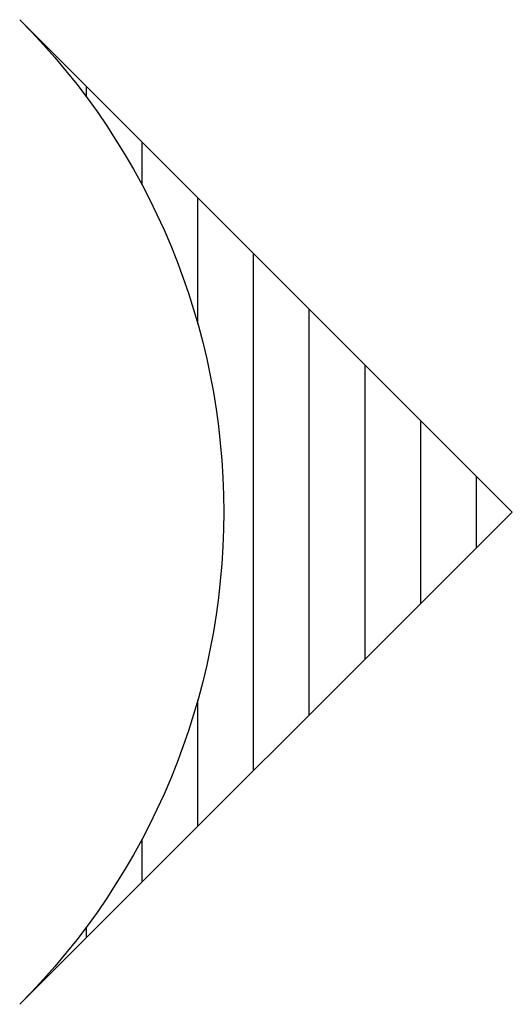
# Model space of a CAD drawing. Extents: x 866283.95 to 866284.304, y 539999.646 to 540000.354.
import ezdxf

# ---------------------------------------------------------------- set-up
doc = ezdxf.new("R2010")
doc.units = 0
doc.layers.get('0').update_dxf_attribs({"linetype": 'CONTINUOUS'})

# ---------------------------------------------------------------- blocks, each defined once
blk = doc.blocks.new('*X')
at = {"color": 0}
for p, q in [((474.28, 489.73085), (474.28, 489.73103)), ((474.32, 489.68344), (474.32, 489.69103)), ((474.36, 489.62019), (474.36, 489.65103)), ((474.4, 489.52041), (474.4, 489.61103)), ((474.44, 489.19963), (474.44, 489.57103)), ((474.48, 489.23963), (474.48, 489.53103)), ((474.52, 489.27963), (474.52, 489.49103)), ((474.56, 489.31963), (474.56, 489.45103)), ((474.6, 489.35963), (474.6, 489.41103)), ((474.4, 489.15963), (474.4, 489.25025)), ((474.36, 489.11963), (474.36, 489.15047)), ((474.32, 489.07963), (474.32, 489.08722)), ((474.28, 489.03963), (474.28, 489.03981))]:
    blk.add_line(p, q, dxfattribs=at)

msp = doc.modelspace()

# ---------------------------------------------------------------- linework, layer by layer
at = {"color": 0}
msp.add_lwpolyline([(866283.94997, 539999.64645), (866284.30352, 540000), (866283.94997, 540000.35355, -0.414214), (866283.94997, 539999.64645, -0.414214)], format="xyb", dxfattribs=at)

# ---------------------------------------------------------------- block references
msp.add_blockref('*X', (865809.67782, 539510.61467), dxfattribs=at)

doc.saveas('drawing.dxf')
